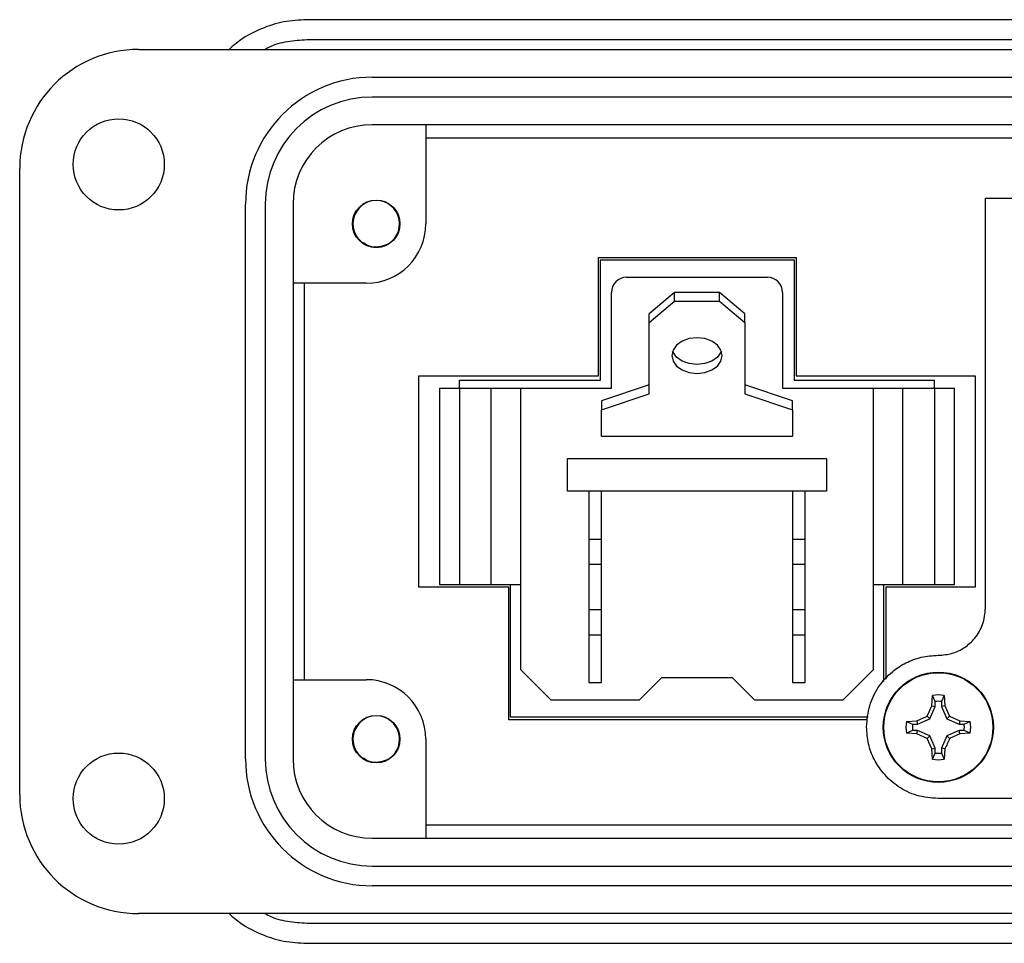
# Model space of a CAD drawing. Units: inches. Extents: x 0.4 to 8, y 0.3 to 10.7.
# Drawn here: x 0.8 to 1.8, y 5.1 to 6 of the extents above; entities that cross this region are included whole.
import ezdxf

# ---------------------------------------------------------------- set-up
doc = ezdxf.new("R2010")
doc.units = ezdxf.units.IN
doc.header["$MEASUREMENT"] = 0

msp = doc.modelspace()

# ---------------------------------------------------------------- linework, layer by layer
at = {"color": 7, "linetype": 'Continuous', "lineweight": 25}
for p, q in [((1.93956, 6.04333), (1.12263, 6.04333)), ((1.12263, 6.02365), (1.93956, 6.02365)), ((0.95531, 6.0138), (3.47499, 6.0138)), ((1.1876, 5.98625), (3.24271, 5.98625)), ((3.24271, 5.96656), (1.1876, 5.96656)), ((3.24271, 5.939), (1.1876, 5.939)), ((1.24074, 5.939), (1.24074, 5.84058)), ((1.24074, 5.92592), (3.18956, 5.92592)), ((0.8372, 5.27365), (0.8372, 5.89569)), ((1.79699, 5.45908), (1.79699, 5.86608)), ((1.79699, 5.86608), (1.94956, 5.86608)), ((1.06161, 5.30908), (1.06161, 5.86026)), ((1.0813, 5.86026), (1.0813, 5.30908)), ((1.10886, 5.86026), (1.10886, 5.30908)), ((1.18256, 5.81925), (1.17601, 5.82302)), ((1.2005, 5.81925), (1.19858, 5.81845)), ((1.41226, 5.68947), (1.41226, 5.80713)), ((1.41226, 5.80713), (1.60899, 5.80713)), ((1.41432, 5.80474), (1.60699, 5.80474)), ((1.41432, 5.68547), (1.41432, 5.80474)), ((1.60699, 5.80474), (1.60699, 5.68547)), ((1.60899, 5.80713), (1.60899, 5.68947)), ((1.44031, 5.78747), (1.58031, 5.78747)), ((1.18169, 5.78152), (1.10886, 5.78152)), ((1.12015, 5.38782), (1.12015, 5.78152)), ((1.42531, 5.67747), (1.42531, 5.77247)), ((1.48781, 5.77249), (1.46281, 5.75128)), ((1.46281, 5.74244), (1.48781, 5.76365)), ((1.48781, 5.76365), (1.48781, 5.77249)), ((1.53281, 5.77249), (1.48781, 5.77249)), ((1.48781, 5.76365), (1.53281, 5.76365)), ((1.53281, 5.76365), (1.53281, 5.77249)), ((1.55781, 5.75128), (1.53281, 5.77249)), ((1.53281, 5.76365), (1.55781, 5.74244)), ((1.59531, 5.77247), (1.59531, 5.67747)), ((1.46281, 5.74244), (1.46281, 5.75128)), ((1.55781, 5.74244), (1.55781, 5.75128)), ((1.46281, 5.67173), (1.46281, 5.74244)), ((1.55781, 5.74244), (1.55781, 5.67173)), ((1.23373, 5.68947), (1.41226, 5.68947)), ((1.23373, 5.47986), (1.23373, 5.68947)), ((1.27438, 5.68547), (1.41432, 5.68547)), ((1.27438, 5.67747), (1.27438, 5.68547)), ((1.60699, 5.68547), (1.74617, 5.68547)), ((1.60899, 5.68947), (1.78689, 5.68948)), ((1.74617, 5.68547), (1.74617, 5.67747)), ((1.78689, 5.68948), (1.78689, 5.47987)), ((1.25431, 5.67747), (1.25431, 5.48247)), ((1.25431, 5.67747), (1.27431, 5.67747)), ((1.27431, 5.67747), (1.27431, 5.48247)), ((1.27431, 5.67747), (1.30558, 5.67747)), ((1.30558, 5.67747), (1.30558, 5.48247)), ((1.30558, 5.67747), (1.33531, 5.67747)), ((1.33531, 5.39747), (1.33531, 5.67747)), ((1.33531, 5.67747), (1.42531, 5.67747)), ((1.46281, 5.68057), (1.41531, 5.66466)), ((1.60531, 5.66466), (1.55781, 5.68057)), ((1.59531, 5.67747), (1.68531, 5.67747)), ((1.68531, 5.67747), (1.68531, 5.39747)), ((1.68531, 5.67747), (1.71503, 5.67747)), ((1.71503, 5.48247), (1.71503, 5.67747)), ((1.71503, 5.67747), (1.74631, 5.67747)), ((1.74631, 5.67747), (1.74631, 5.48247)), ((1.74631, 5.67747), (1.76631, 5.67747)), ((1.76631, 5.48247), (1.76631, 5.67747)), ((1.41531, 5.65582), (1.46281, 5.67173)), ((1.55781, 5.67173), (1.60531, 5.65582)), ((1.41531, 5.66466), (1.41531, 5.65582)), ((1.41531, 5.6293), (1.41531, 5.65582)), ((1.60531, 5.65582), (1.60531, 5.66466)), ((1.60531, 5.65582), (1.60531, 5.6293)), ((1.60531, 5.6293), (1.41531, 5.6293)), ((1.38156, 5.57497), (1.38156, 5.60747)), ((1.38156, 5.60747), (1.63906, 5.60747)), ((1.63906, 5.60747), (1.63906, 5.57497)), ((1.63906, 5.57497), (1.38156, 5.57497)), ((1.40281, 5.57497), (1.40281, 5.52747)), ((1.41531, 5.52747), (1.41531, 5.57497)), ((1.60531, 5.57497), (1.60531, 5.52747)), ((1.61781, 5.52747), (1.61781, 5.57497)), ((1.40281, 5.52747), (1.41531, 5.52747)), ((1.40281, 5.52747), (1.40281, 5.50247)), ((1.41531, 5.50247), (1.41531, 5.52747)), ((1.60531, 5.52747), (1.61781, 5.52747)), ((1.60531, 5.52747), (1.60531, 5.50247)), ((1.61781, 5.50247), (1.61781, 5.52747)), ((1.40281, 5.50247), (1.41531, 5.50247)), ((1.40281, 5.50247), (1.40281, 5.45747)), ((1.41531, 5.45747), (1.41531, 5.50247)), ((1.60531, 5.50247), (1.61781, 5.50247)), ((1.60531, 5.50247), (1.60531, 5.45747)), ((1.61781, 5.45747), (1.61781, 5.50247)), ((1.32343, 5.47986), (1.23373, 5.47986)), ((1.25431, 5.48247), (1.27431, 5.48247)), ((1.27431, 5.48247), (1.30558, 5.48247)), ((1.30558, 5.48247), (1.33531, 5.48247)), ((1.32343, 5.34781), (1.32343, 5.47986)), ((1.32487, 5.3506), (1.32487, 5.48247)), ((1.68531, 5.48247), (1.71503, 5.48247)), ((1.69567, 5.48247), (1.69567, 5.38593)), ((1.78689, 5.47987), (1.69784, 5.47986)), ((1.69784, 5.47986), (1.69784, 5.38832)), ((1.71503, 5.48247), (1.74631, 5.48247)), ((1.74631, 5.48247), (1.76631, 5.48247)), ((1.40281, 5.45747), (1.41531, 5.45747)), ((1.40281, 5.45747), (1.40281, 5.43247)), ((1.41531, 5.43247), (1.41531, 5.45747)), ((1.60531, 5.45747), (1.60531, 5.43247)), ((1.60531, 5.45747), (1.61781, 5.45747)), ((1.61781, 5.43247), (1.61781, 5.45747)), ((1.40281, 5.43247), (1.41531, 5.43247)), ((1.40281, 5.43247), (1.40281, 5.38497)), ((1.41531, 5.38497), (1.41531, 5.43247)), ((1.60531, 5.43247), (1.61781, 5.43247)), ((1.60531, 5.43247), (1.60531, 5.38497)), ((1.61781, 5.38497), (1.61781, 5.43247)), ((1.36531, 5.36747), (1.33531, 5.39747)), ((1.68531, 5.39747), (1.65531, 5.36747)), ((1.10886, 5.38782), (1.18169, 5.38782)), ((1.40281, 5.38497), (1.41531, 5.38497)), ((1.45281, 5.36747), (1.47531, 5.38997)), ((1.47531, 5.38997), (1.54531, 5.38997)), ((1.54531, 5.38997), (1.56781, 5.36747)), ((1.60531, 5.38497), (1.61781, 5.38497)), ((1.74362, 5.36193), (1.74449, 5.37224)), ((1.7469, 5.36618), (1.74449, 5.37224)), ((1.75584, 5.37224), (1.75344, 5.36618)), ((1.75584, 5.37224), (1.75672, 5.36193)), ((1.45281, 5.36747), (1.36531, 5.36747)), ((1.65531, 5.36747), (1.56781, 5.36747)), ((1.7469, 5.36127), (1.7469, 5.36618)), ((1.75344, 5.36618), (1.75344, 5.36127)), ((1.73898, 5.35173), (1.74362, 5.36193)), ((1.74178, 5.34893), (1.7469, 5.36127)), ((1.74362, 5.36193), (1.7469, 5.36127)), ((1.75672, 5.36193), (1.75344, 5.36127)), ((1.75344, 5.36127), (1.75855, 5.34893)), ((1.75672, 5.36193), (1.76135, 5.35173)), ((1.67986, 5.34781), (1.32343, 5.34781)), ((1.68028, 5.3506), (1.32487, 5.3506)), ((1.71847, 5.34622), (1.72878, 5.34709)), ((1.71847, 5.34622), (1.72453, 5.34381)), ((1.72453, 5.34381), (1.72944, 5.34381)), ((1.72878, 5.34709), (1.73898, 5.35173)), ((1.72878, 5.34709), (1.72944, 5.34381)), ((1.72944, 5.34381), (1.74178, 5.34893)), ((1.73898, 5.35173), (1.74178, 5.34893)), ((1.76135, 5.35173), (1.75855, 5.34893)), ((1.75855, 5.34893), (1.7709, 5.34381)), ((1.76135, 5.35173), (1.77155, 5.34709)), ((1.77155, 5.34709), (1.7709, 5.34381)), ((1.7709, 5.34381), (1.7758, 5.34381)), ((1.77155, 5.34709), (1.78186, 5.34622)), ((1.7758, 5.34381), (1.78186, 5.34622)), ((1.72453, 5.33727), (1.71847, 5.33487)), ((1.72878, 5.334), (1.71847, 5.33487)), ((1.72944, 5.33727), (1.72453, 5.33727)), ((1.72878, 5.334), (1.72944, 5.33727)), ((1.73898, 5.32936), (1.72878, 5.334)), ((1.74178, 5.33216), (1.72944, 5.33727)), ((1.7709, 5.33727), (1.75855, 5.33216)), ((1.77155, 5.334), (1.76135, 5.32936)), ((1.77155, 5.334), (1.7709, 5.33727)), ((1.7758, 5.33727), (1.7709, 5.33727)), ((1.78186, 5.33487), (1.77155, 5.334)), ((1.78186, 5.33487), (1.7758, 5.33727)), ((1.24074, 5.32877), (1.24074, 5.23034)), ((1.73898, 5.32936), (1.74178, 5.33216)), ((1.74362, 5.31916), (1.73898, 5.32936)), ((1.7469, 5.31981), (1.74178, 5.33216)), ((1.75855, 5.33216), (1.75344, 5.31981)), ((1.76135, 5.32936), (1.75855, 5.33216)), ((1.74362, 5.31916), (1.7469, 5.31981)), ((1.74449, 5.30885), (1.74362, 5.31916)), ((1.74449, 5.30885), (1.7469, 5.31491)), ((1.7469, 5.31491), (1.7469, 5.31981)), ((1.75672, 5.31916), (1.75344, 5.31981)), ((1.75344, 5.31981), (1.75344, 5.31491)), ((1.75344, 5.31491), (1.75584, 5.30885)), ((1.75672, 5.31916), (1.75584, 5.30885)), ((1.18256, 5.30744), (1.17605, 5.31119)), ((1.2005, 5.30744), (1.19825, 5.30651)), ((2.23244, 5.2698), (1.74995, 5.2698)), ((3.18956, 5.24342), (1.24074, 5.24342)), ((1.1876, 5.23034), (3.24271, 5.23034)), ((1.1876, 5.20278), (3.24271, 5.20278)), ((3.24271, 5.1831), (1.1876, 5.1831)), ((2.56948, 5.15554), (0.95531, 5.15554)), ((2.04031, 5.1457), (1.12263, 5.1457)), ((1.12263, 5.12601), (2.04783, 5.12601))]:
    msp.add_line(p, q, dxfattribs=at)
at = {"color": 7, "linetype": 'Continuous', "lineweight": 25, "flags": 128}
for points in [[(1.51031, 5.72741), (1.50258, 5.72655), (1.49561, 5.72404), (1.49008, 5.72013), (1.48653, 5.7152), (1.48531, 5.70973), (1.48653, 5.70427), (1.49008, 5.69934), (1.49561, 5.69543), (1.50258, 5.69292), (1.51031, 5.69206), (1.51803, 5.69292), (1.525, 5.69543), (1.53053, 5.69934), (1.53408, 5.70427), (1.53531, 5.70973), (1.53408, 5.7152), (1.53053, 5.72013), (1.525, 5.72404), (1.51803, 5.72655), (1.51031, 5.72741)], [(1.53451, 5.71415), (1.53408, 5.71311), (1.53053, 5.70818), (1.525, 5.70427), (1.51803, 5.70176), (1.51031, 5.7009), (1.50258, 5.70176), (1.49561, 5.70427), (1.49008, 5.70818), (1.48653, 5.71311), (1.4861, 5.71415)]]:
    msp.add_lwpolyline(points, dxfattribs=at)
at = {"color": 7, "linetype": 'Continuous', "lineweight": 25}
for centre, radius in [((0.93563, 5.89963), 0.04528), ((1.19153, 5.84058), 0.02362), ((1.75017, 5.34054), 0.05475), ((1.75017, 5.34054), 0.05425), ((1.19153, 5.32877), 0.02362), ((0.93563, 5.26971), 0.04528)]:
    msp.add_circle(centre, radius, dxfattribs=at)
for centre, radius, start, end in [((0.95531, 5.89569), 0.11811, 90, 180), ((1.1876, 5.86026), 0.12598, 90, 180), ((1.1876, 5.86026), 0.1063, 90, 180), ((1.1876, 5.86026), 0.07874, 90, 180), ((1.19153, 5.84058), 0.02313, 292.81924, 247.18076), ((1.18169, 5.84058), 0.05906, 270, 0), ((1.19153, 5.84058), 0.02313, 247.18076, 292.81924), ((1.44031, 5.77247), 0.015, 90, 180), ((1.58031, 5.77247), 0.015, 0, 90), ((1.18169, 5.32877), 0.05906, 0, 90), ((1.75017, 5.34054), 0.0322, 79.85106, 100.14894), ((1.75017, 5.34054), 0.02584, 82.73102, 97.26898), ((1.19153, 5.32877), 0.02313, 292.81924, 247.18076), ((1.75017, 5.34054), 0.0322, 169.85106, 190.14894), ((1.75017, 5.34054), 0.02584, 172.73102, 187.26898), ((1.75017, 5.34054), 0.02584, 352.73102, 7.26898), ((1.75017, 5.34054), 0.0322, 349.85106, 10.14894), ((1.75017, 5.34054), 0.02584, 262.73102, 277.26898), ((1.1876, 5.30908), 0.12598, 180, 270), ((1.1876, 5.30908), 0.1063, 180, 270), ((1.1876, 5.30908), 0.07874, 180, 270), ((1.19153, 5.32877), 0.02313, 247.18076, 292.81924), ((1.75017, 5.34054), 0.0322, 259.85106, 280.14894), ((0.95531, 5.27365), 0.11811, 180, 270)]:
    msp.add_arc(centre, radius, start, end, dxfattribs=at)
for points, knots in [([(1.12263, 6.04333), (1.1149, 6.0429), (1.09943, 6.04203), (1.07722, 6.0349), (1.05872, 6.02561), (1.0491, 6.01715), (1.04529, 6.0138)], [0, 0, 0, 0, 0.273591, 0.547181, 0.820772, 1, 1, 1, 1]), ([(1.08057, 6.0138), (1.08203, 6.01461), (1.0891, 6.01855), (1.10339, 6.0224), (1.11622, 6.02323), (1.12263, 6.02365)], [0, 0, 0, 0, 0.114421, 0.55721, 1, 1, 1, 1]), ([(1.2005, 5.81925), (1.19756, 5.81842), (1.19172, 5.81678), (1.18379, 5.81807), (1.18017, 5.82079), (1.17895, 5.82171)], [0, 0, 0, 0, 0.403724, 0.798993, 1, 1, 1, 1]), ([(1.74995, 5.41203), (1.75469, 5.41243), (1.76399, 5.4132), (1.7766, 5.41938), (1.7873, 5.42903), (1.79537, 5.44261), (1.79644, 5.45351), (1.79699, 5.45908)], [0, 0, 0, 0, 0.192422, 0.376912, 0.558676, 0.774538, 1, 1, 1, 1]), ([(1.67883, 5.34092), (1.67944, 5.34806), (1.68063, 5.36208), (1.69004, 5.38105), (1.70285, 5.39535), (1.71767, 5.405), (1.73322, 5.41091), (1.74431, 5.41165), (1.74995, 5.41203)], [0, 0, 0, 0, 0.19145, 0.375972, 0.558242, 0.702194, 0.848565, 1, 1, 1, 1]), ([(1.74995, 5.2698), (1.7428, 5.27041), (1.72878, 5.27161), (1.70981, 5.28101), (1.69551, 5.29382), (1.68586, 5.30864), (1.67995, 5.32419), (1.67921, 5.33528), (1.67883, 5.34092)], [0, 0, 0, 0, 0.19145, 0.375972, 0.558242, 0.702194, 0.848565, 1, 1, 1, 1]), ([(1.76135, 5.32936), (1.76059, 5.32763), (1.75907, 5.32417), (1.7575, 5.32084), (1.75672, 5.31916)], [0, 0, 0, 0, 0.497781, 1, 1, 1, 1]), ([(1.2005, 5.30744), (1.19756, 5.30661), (1.19172, 5.30497), (1.18379, 5.30626), (1.18017, 5.30898), (1.17895, 5.3099)], [0, 0, 0, 0, 0.403724, 0.798993, 1, 1, 1, 1]), ([(1.04529, 5.15554), (1.0491, 5.15219), (1.05872, 5.14374), (1.07722, 5.13444), (1.09943, 5.12731), (1.1149, 5.12644), (1.12263, 5.12601)], [0, 0, 0, 0, 0.179228, 0.452819, 0.726409, 1, 1, 1, 1]), ([(1.12263, 5.1457), (1.11622, 5.14611), (1.10339, 5.14694), (1.0891, 5.15079), (1.08203, 5.15473), (1.08057, 5.15554)], [0, 0, 0, 0, 0.442789, 0.885579, 1, 1, 1, 1])]:
    msp.add_open_spline(points, degree=3, knots=knots, dxfattribs=at)

doc.saveas('drawing.dxf')
